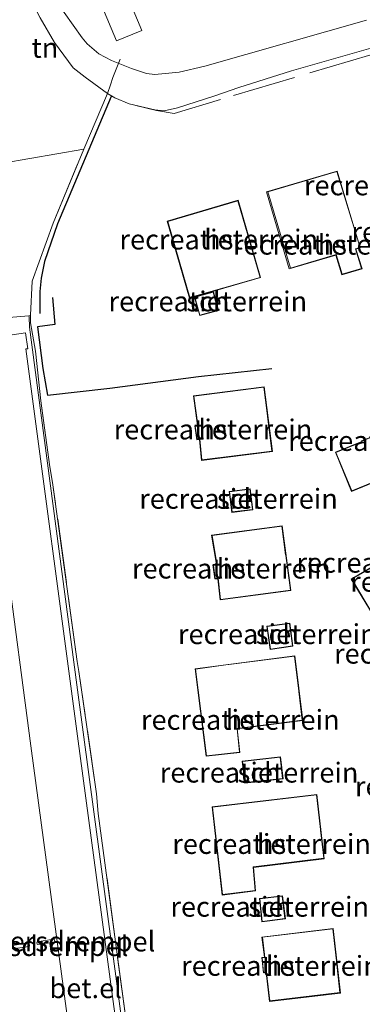
# Model space of a CAD drawing. Units: metres. Extents: x 159998 to 164885, y 471625 to 475001.
# Drawn here: x 160405 to 160448, y 474366 to 474490 of the extents above; entities that cross this region are included whole.
import ezdxf
from ezdxf.enums import TextEntityAlignment as Align

# ---------------------------------------------------------------- set-up
doc = ezdxf.new("R2010")
doc.units = ezdxf.units.M
doc.linetypes.add('IE-TERREINAFSCHEIDING', pattern=[10, 8, -2])
for name, color, linetype, lineweight in [('B-ME-AL-OVERIG-GV-B7', 7, 'BV-GELEIDERAIL', 18), ('B-ME-GW-KRUINLIJN-L-B1', 93, 'Continuous', 18), ('B-ME-IE-GRASLAND-GV-B6', 93, 'Continuous', 18), ('B-ME-IE-GRONDWERKLIJN-GROND_INGERICHT-GV-B6', 253, 'Continuous', 18), ('B-ME-IE-TERREINAFSCHEIDING-RASTERHEKWERK-L-B1', 8, 'IE-TERREINAFSCHEIDING', 18), ('B-ME-KG-KADASTRAAL-DAKRAND-L-B1', 13, 'Continuous', 18), ('B-ME-OB-WATERLIJN-L-B1', 133, 'OB-WATERLIJN', 18), ('B-ME-OG-BEBOUWING-GV-B6', 173, 'Continuous', 18), ('B-ME-OG-WATER-GV-B6', 153, 'Continuous', 18), ('B-ME-VH-DREMPEL-GV-B6', 8, 'Continuous', 18), ('B-ME-VH-VERH_SOORT-BITUMEN-GV-B6', 8, 'IE-TERREINAFSCHEIDING-NATUURLIJK-HOUTWAL', 18), ('B-ME-VH-VERH_SOORT-GV-B6', 8, 'Continuous', 18), ('B-ME-VH-VERH_SOORT-KLINKERS-GV-B6', 8, 'IE-TERREINAFSCHEIDING-NATUURLIJK-HOUTWAL', 18)]:
    doc.layers.add(name, color=color, linetype=linetype, lineweight=lineweight)
doc.layers.add('B-ME-IE-TERREINAFSCHEIDING-HAAG-L-B1', color=10, linetype='Continuous')
doc.styles.add('NLCS-ISO', font='NLCS-ISO.TTF')
doc.linetypes.add('BV-GELEIDERAIL', pattern='A,10,-3,[108,NLCS.SHX,S=1,R=0,X=0,Y=0],-3', length=16)
doc.linetypes.add('IE-TERREINAFSCHEIDING-NATUURLIJK-HOUTWAL', pattern='A,7,-1.5,[67,NLCS.SHX,S=0.75,R=45,X=0,Y=0],-1.5,7,-1.5,[70,NLCS.SHX,S=0.75,R=0,X=0,Y=0],-1.5', length=20)
doc.linetypes.add('OB-WATERLIJN', pattern='A,10,[32,NLCS.SHX,S=2,R=0,X=0,Y=0],-12', length=22)

msp = doc.modelspace()

# ---------------------------------------------------------------- linework, layer by layer
at = {"layer": 'B-ME-AL-OVERIG-GV-B7'}
msp.add_polyline3d([(160434.4498, 474503.8232, 0.3653), (160435.6168, 474501.1457, 0.2674), (160418.0042, 474493.8348, 0.2481), (160420.2971, 474488.2935, 0.1665), (160417.1258, 474486.9851, 0.202), (160413.7133, 474495.2112, 0.3623), (160434.4498, 474503.8232, 0.3653)], dxfattribs=at)
at = {"layer": 'B-ME-GW-KRUINLIJN-L-B1'}
msp.add_polyline3d([(160466.8816, 474491.1653, 1.2802), (160439.092, 474483.2269, 1.254), (160432.475, 474481.1511, 1.1471), (160429.451, 474480.097, 1.2042), (160424.7713, 474478.6135, 1.2264), (160423.0878, 474478.2187, 1.414), (160421.9367, 474478.3413, 1.3984), (160418.7073, 474479.1182, 1.3079), (160416.9048, 474479.8556, 1.2991), (160415.991, 474480.4198, 1.3828), (160413.182, 474482.454, 1.4215), (160411.692, 474483.6339, 1.3056), (160409.3415, 474486.8092, 1.2745), (160407.5285, 474489.8744, 1.2567)], dxfattribs=at)
at = {"layer": 'B-ME-IE-GRASLAND-GV-B6'}
for points in [[(160406.7729, 474491.4191, 0.8561), (160406.777, 474491.7029, 0.7668), (160406.8937, 474491.8959, 0.7178), (160407.1552, 474492.0651, 0.6703), (160407.4166, 474492.2342, 0.6227), (160408.3526, 474492.8396, 0.0348), (160408.9898, 474493.2517, -0.0166), (160410.5737, 474490.5481, -0.0165), (160412.8024, 474487.3775, -0.0165), (160413.4366, 474486.6456, -0.0165), (160414.8939, 474485.3553, -0.0164), (160416.498, 474484.5449, -0.016), (160418.994, 474483.5433, 0.058), (160420.898, 474482.907, -0.054), (160421.934, 474482.799, -0.0298), (160424.986, 474483.0808, -0.0451), (160428.219, 474483.839, -0.1254), (160448.482, 474489.5797, -0.1458)], [(160466.8816, 474491.1653, 1.2802), (160439.092, 474483.2269, 1.254), (160432.475, 474481.1511, 1.1471), (160429.451, 474480.097, 1.2042), (160424.7713, 474478.6135, 1.2264), (160423.0878, 474478.2187, 1.414), (160421.9367, 474478.3413, 1.3984), (160418.7073, 474479.1182, 1.3079), (160416.9048, 474479.8556, 1.2991), (160415.991, 474480.4198, 1.3828), (160413.182, 474482.454, 1.4215), (160411.692, 474483.6339, 1.3056), (160409.3415, 474486.8092, 1.2745), (160407.5285, 474489.8744, 1.2567), (160406.7729, 474491.4191, 0.8561)], [(160430.7113, 474268.557, 1.4124), (160424.1977, 474316.5453, 1.425), (160418.0777, 474361.9298, 1.4251), (160412.1567, 474406.2569, 1.4064), (160406.1886, 474451.0938, 1.5596), (160406.1465, 474452.4033, 1.5328), (160406.1404, 474452.5177, 1.5374), (160406.3303, 474452.6114, 1.5821), (160406.3337, 474451.6432, 1.6143), (160406.9573, 474448.1174, 1.5797), (160407.6401, 474441.8847, 1.5824)], [(160407.6401, 474441.8847, 1.5824), (160408.7607, 474433.5899, 1.5699), (160409.1066, 474431.6474, 1.5608), (160412.1997, 474409.191, 1.5848), (160412.4131, 474407.9266, 1.7743), (160414.5989, 474392.606, 1.7913), (160414.8422, 474390.1514, 1.6063), (160419.6585, 474354.2228, 1.5792), (160423.358, 474327.3027, 1.6042), (160429.4762, 474328.2022, 1.6407), (160429.5686, 474328.0573, 1.6528), (160430.0722, 474324.8848, 1.7052), (160431.2634, 474323.5358, 1.7016), (160429.285, 474323.382, 1.6461), (160429.171, 474323.65, 1.647), (160428.598, 474327.398, 1.646), (160424.9716, 474326.9872, 1.6137), (160425.6359, 474321.5967, 1.6809), (160428.1153, 474303.5361, 1.695), (160434.6781, 474255.1055, 1.6557)]]:
    msp.add_polyline3d(points, dxfattribs=at)
at = {"layer": 'B-ME-IE-GRONDWERKLIJN-GROND_INGERICHT-GV-B6'}
for points in [[(160411.692, 474483.6339, 1.3056), (160413.182, 474482.454, 1.4215), (160415.991, 474480.4198, 1.3828), (160413.0052, 474473.4105, 1.5207), (160402.8579, 474471.681, 1.5743), (160399.2975, 474489.4276, 1.2123), (160404.2259, 474491.4536, 0.8329), (160405.6796, 474492.0503, 0.5852), (160407.1552, 474492.0651, 0.6703), (160406.8937, 474491.8959, 0.7178), (160406.777, 474491.7029, 0.7668), (160406.7729, 474491.4191, 0.8561), (160407.5285, 474489.8744, 1.2567), (160409.3415, 474486.8092, 1.2745), (160411.692, 474483.6339, 1.3056)], [(160419.6585, 474354.2228, 1.5792), (160414.8422, 474390.1514, 1.6063), (160414.5989, 474392.606, 1.7913), (160412.4131, 474407.9266, 1.7743), (160412.1997, 474409.191, 1.5848), (160409.1066, 474431.6474, 1.5608), (160408.7607, 474433.5899, 1.5699), (160407.6401, 474441.8847, 1.5824), (160406.9573, 474448.1174, 1.5797), (160406.3337, 474451.6432, 1.6143), (160406.3303, 474452.6114, 1.5821), (160406.56, 474456.8567, 1.5785), (160409.1682, 474464.143, 1.593), (160413.0052, 474473.4105, 1.5207), (160415.991, 474480.4198, 1.3828), (160416.9048, 474479.8556, 1.2991), (160418.7073, 474479.1182, 1.3079), (160421.9367, 474478.3413, 1.3984), (160423.0878, 474478.2187, 1.414), (160424.7713, 474478.6135, 1.2264), (160429.451, 474480.097, 1.2042), (160432.475, 474481.1511, 1.1471), (160439.092, 474483.2269, 1.254), (160466.8816, 474491.1653, 1.2802)], [(160445.4008, 474457.6862, 1.6604), (160447.932, 474458.4359, 1.5984), (160447.1613, 474460.8904, 1.5935), (160447.7079, 474461.0527, 1.5834), (160444.8218, 474470.6807, 1.6318), (160435.9366, 474468.0726, 1.6386), (160438.7953, 474458.4056, 1.6034), (160444.6598, 474460.1474, 1.64), (160445.4008, 474457.6862, 1.6604)], [(160432.3908, 474467.0171, 1.6468), (160423.5014, 474464.3859, 1.6989), (160426.3013, 474454.7567, 1.6276), (160435.2013, 474457.3163, 1.5835), (160432.3908, 474467.0171, 1.6468)], [(160429.2759, 474455.5429, 1.6338), (160426.8994, 474454.8846, 1.6396), (160427.5634, 474452.5505, 1.6015), (160429.9042, 474453.1809, 1.5847), (160429.2759, 474455.5429, 1.6338)], [(160427.1986, 474437.0009, 1.3995), (160427.5473, 474437.018, 1.4021), (160427.7972, 474434.3987, 1.3717), (160436.6828, 474435.5347, 1.2886), (160435.649, 474443.6261, 1.2224), (160426.7834, 474442.4797, 1.3444), (160427.3037, 474438.7932, 1.403), (160426.9325, 474438.7388, 1.413), (160427.1986, 474437.0009, 1.3995)], [(160457.4558, 474439.8774, 1.233), (160451.1993, 474437.3751, 1.2518), (160450.9407, 474437.9645, 1.258), (160449.6056, 474437.4204, 1.2473), (160449.5641, 474437.546, 1.2469), (160447.862, 474436.8475, 1.2333), (160447.8916, 474436.7533, 1.2327), (160444.5853, 474435.4409, 1.205), (160446.6185, 474430.5204, 1.256), (160459.1789, 474435.6815, 1.1728), (160457.4558, 474439.8774, 1.233)], [(160431.2391, 474430.5035, 1.344), (160431.5763, 474427.8851, 1.3225), (160434.2229, 474428.2237, 1.345), (160433.8904, 474430.851, 1.361), (160431.2391, 474430.5035, 1.344)], [(160429.4799, 474419.5433, 1.4021), (160429.853, 474419.5682, 1.3988), (160430.1343, 474416.9184, 1.4053), (160438.9924, 474418.1099, 1.3618), (160437.9108, 474426.1949, 1.3569), (160429.0569, 474425.0421, 1.4058), (160429.6618, 474421.3531, 1.3888), (160429.222, 474421.2984, 1.3977), (160429.4799, 474419.5433, 1.4021)], [(160452.4336, 474422.9497, 1.396), (160451.2222, 474422.2413, 1.3873), (160451.157, 474422.3523, 1.387), (160449.5684, 474421.4278, 1.3761), (160449.6228, 474421.306, 1.3758), (160446.5699, 474419.5208, 1.1732), (160449.3215, 474414.9933, 1.3419), (160460.5112, 474421.6941, 1.3518), (160458.1956, 474425.5783, 1.3246), (160452.805, 474422.3689, 1.384), (160452.4336, 474422.9497, 1.396)], [(160435.9728, 474413.6401, 1.393), (160436.3957, 474410.6874, 1.3963), (160439.2627, 474411.119, 1.3137), (160438.8905, 474414.0178, 1.367), (160435.9728, 474413.6401, 1.393)], [(160428.38, 474397.3096, 1.4094), (160432.6143, 474397.7709, 1.4243), (160432.2428, 474400.7519, 1.4676), (160440.4915, 474401.815, 1.4289), (160439.4854, 474409.905, 1.4136), (160426.9869, 474408.2852, 1.4147), (160428.38, 474397.3096, 1.4094)], [(160433.2404, 474393.9573, 1.3923), (160438.0197, 474394.4702, 1.3763), (160437.696, 474397.2511, 1.4018), (160432.8819, 474396.6826, 1.4141), (160433.2404, 474393.9573, 1.3923)], [(160442.2409, 474392.5389, 1.405), (160429.1236, 474390.9568, 1.4251), (160430.3938, 474379.9057, 1.4105), (160434.5831, 474380.4318, 1.4076), (160434.3098, 474383.3835, 1.4383), (160443.1901, 474384.4727, 1.4203), (160442.2409, 474392.5389, 1.405)], [(160435.059, 474379.4666, 1.4466), (160435.3606, 474376.5556, 1.441), (160438.314, 474376.9186, 1.4086), (160437.9479, 474379.8287, 1.4069), (160435.059, 474379.4666, 1.4466)], [(160435.552, 474370.1696, 1.4849), (160435.8948, 474370.2059, 1.4872), (160436.321, 474366.58, 1.4827), (160445.2198, 474367.6314, 1.4735), (160444.314, 474375.7212, 1.4528), (160435.3602, 474374.6497, 1.4626), (160435.6809, 474372.1188, 1.4673), (160435.3534, 474372.0797, 1.4701), (160435.552, 474370.1696, 1.4849)]]:
    msp.add_polyline3d(points, dxfattribs=at)
at = {"layer": 'B-ME-IE-TERREINAFSCHEIDING-HAAG-L-B1'}
for points in [[(160416.4703, 474480.0455, 1.4242), (160409.7127, 474464.0815, 1.4749), (160408.0908, 474459.3467, 1.5046), (160407.659, 474457.2317, 1.5082), (160407.5094, 474455.5769, 1.4848), (160407.491, 474452.832, 1.4911)], [(160409.078, 474454.8081, 1.5905), (160409.3961, 474451.4458, 1.5495), (160407.2243, 474451.1374, 1.7424), (160407.899, 474445.9396, 1.4933), (160408.4827, 474442.5955, 1.3952), (160416.2803, 474443.455, 1.3534), (160427.4187, 474444.923, 1.3534), (160436.6246, 474445.916, 1.3534)]]:
    msp.add_polyline3d(points, dxfattribs=at)
at = {"layer": 'B-ME-IE-TERREINAFSCHEIDING-RASTERHEKWERK-L-B1'}
for points in [[(160466.7159, 474490.2221, 1.4908), (160461.7717, 474488.836, 1.5519), (160458.328, 474487.751, 1.5696), (160454.698, 474486.7776, 1.453), (160449.0508, 474485.2564, 1.56), (160430.189, 474479.663, 1.3823), (160424.3666, 474477.9019, 1.4808), (160422.1252, 474478.2723, 1.3965), (160419.5334, 474478.8902, 1.3458)], [(160431.2634, 474323.5358, 1.7016), (160430.0722, 474324.8848, 1.7052), (160429.5686, 474328.0573, 1.6528), (160429.4762, 474328.2022, 1.6407), (160423.358, 474327.3027, 1.6042), (160419.6585, 474354.2228, 1.5792), (160414.8422, 474390.1514, 1.6063), (160414.5989, 474392.606, 1.7913), (160412.4131, 474407.9266, 1.7743), (160412.1997, 474409.191, 1.5848), (160409.1066, 474431.6474, 1.5608), (160408.7607, 474433.5899, 1.5699), (160407.6401, 474441.8847, 1.5824), (160406.9573, 474448.1174, 1.5797), (160406.3337, 474451.6432, 1.6143), (160406.3303, 474452.6114, 1.5821), (160406.56, 474456.8567, 1.5785), (160409.1682, 474464.143, 1.593), (160413.0052, 474473.4105, 1.5207), (160415.991, 474480.4198, 1.3828), (160416.3567, 474481.498, 1.0478), (160416.6554, 474482.387, 0.4876), (160417.5649, 474484.6977, 0.0091)]]:
    msp.add_polyline3d(points, dxfattribs=at)
at = {"layer": 'B-ME-KG-KADASTRAAL-DAKRAND-L-B1'}
for points in [[(160438.9348, 474458.4958, 6.936), (160436.1045, 474468.0667, 6.936), (160444.7729, 474470.6112, 6.936), (160447.675, 474461.0917, 6.936), (160447.1002, 474460.921, 6.936), (160447.8692, 474458.4694, 4.2649), (160445.4343, 474457.7483, 4.2693), (160444.6943, 474460.2064, 6.936), (160438.9348, 474458.4958, 6.936)], [(160432.3617, 474466.9531, 6.9344), (160423.5683, 474464.3503, 6.9344), (160426.3404, 474454.8168, 6.9344), (160435.1443, 474457.3487, 6.9344), (160432.3617, 474466.9531, 6.9344)], [(160429.844, 474453.2197, 4.0111), (160427.599, 474452.6151, 4.021), (160426.9622, 474454.8534, 4.021), (160429.2415, 474455.4848, 4.0271), (160429.844, 474453.2197, 4.0111)], [(160426.8399, 474442.4366, 4.2919), (160427.3433, 474438.8477, 4.2662), (160427.3602, 474438.7509, 5.2375), (160426.9895, 474438.6966, 5.2429), (160427.2412, 474437.0531, 5.2524), (160427.5925, 474437.0702, 5.2524), (160427.8421, 474434.4548, 5.2874), (160436.6269, 474435.578, 5.2856), (160436.0584, 474439.9256, 5.2684), (160436.0496, 474439.9819, 4.2842), (160435.6058, 474443.5701, 4.2459), (160426.8399, 474442.4366, 4.2919)], [(160459.1137, 474435.7087, 3.8696), (160457.4284, 474439.8126, 3.9047), (160451.2272, 474437.3392, 3.8792), (160451.1589, 474437.3124, 4.5754), (160450.9145, 474437.8998, 4.5623), (160449.5749, 474437.3539, 4.5623), (160449.5335, 474437.4794, 4.5623), (160447.9235, 474436.8187, 4.5623), (160447.9533, 474436.7239, 4.5623), (160444.6509, 474435.4131, 4.5623), (160446.6456, 474430.5856, 4.5623), (160452.8724, 474433.1442, 4.5623), (160452.8877, 474433.1476, 3.8825), (160459.1137, 474435.7087, 3.8696)], [(160433.8471, 474430.7949, 3.8583), (160434.1671, 474428.267, 3.8583), (160431.6195, 474427.9411, 3.8583), (160431.2951, 474430.4604, 3.8583), (160433.8471, 474430.7949, 3.8583)], [(160430.1786, 474416.9748, 5.2955), (160429.8976, 474419.6213, 5.279), (160429.5226, 474419.5963, 5.2793), (160429.2789, 474421.2551, 5.3179), (160429.7135, 474421.3467, 5.3159), (160429.6914, 474421.4815, 4.3136), (160429.1146, 474424.9992, 4.2975), (160437.8679, 474426.1389, 4.3359), (160438.3465, 474422.561, 4.3096), (160438.3598, 474422.4614, 5.3162), (160438.9362, 474418.1528, 5.2948), (160430.1786, 474416.9748, 5.2955)], [(160460.4427, 474421.7114, 4.0054), (160455.09, 474418.506, 3.9796), (160455.0541, 474418.4894, 4.7124), (160449.3384, 474415.0617, 4.7124), (160446.6391, 474419.5033, 4.7124), (160449.6867, 474421.2854, 4.7124), (160449.6324, 474421.4072, 4.7124), (160451.1391, 474422.2841, 4.7124), (160451.2044, 474422.1729, 4.7124), (160452.4174, 474422.8822, 4.7124), (160452.7891, 474422.3023, 4.7127), (160452.8238, 474422.3219, 3.986), (160458.1782, 474425.5098, 4.0628), (160460.4427, 474421.7114, 4.0054)], [(160439.2069, 474411.1612, 3.7655), (160438.8473, 474413.9618, 3.7655), (160436.0295, 474413.597, 3.7655), (160436.4381, 474410.7443, 3.7655), (160439.2069, 474411.1612, 3.7655)], [(160439.4419, 474409.8492, 5.3511), (160431.2211, 474408.8281, 5.3737), (160431.1501, 474408.8182, 3.9147), (160427.0421, 474408.2424, 3.8623), (160428.4234, 474397.3646, 3.8623), (160432.5584, 474397.8151, 3.8623), (160432.2449, 474400.7679, 3.9126), (160432.246, 474400.8027, 4.4928), (160440.4357, 474401.8582, 4.3696), (160439.991, 474405.4341, 4.3311), (160439.9868, 474405.4681, 5.3746), (160439.4419, 474409.8492, 5.3511)], [(160437.6521, 474397.1956, 3.7862), (160432.9381, 474396.6389, 3.7479), (160433.2836, 474394.0123, 3.7479), (160437.9642, 474394.5145, 3.8193), (160437.6521, 474397.1956, 3.7862)], [(160443.1346, 474384.5163, 4.3151), (160442.7168, 474388.0674, 4.3098), (160442.7116, 474388.1116, 5.3174), (160442.1971, 474392.4832, 5.3324), (160433.3974, 474391.4219, 5.3306), (160433.3457, 474391.4157, 3.9173), (160429.1789, 474390.9131, 3.8695), (160430.4377, 474379.9616, 3.8204), (160434.5289, 474380.4754, 3.8695), (160434.2555, 474383.4272, 3.8695), (160434.2952, 474383.4321, 4.3244), (160443.1346, 474384.5163, 4.3151)], [(160435.405, 474376.6114, 3.6115), (160435.1137, 474379.4231, 3.6536), (160437.9045, 474379.7729, 3.6814), (160438.2582, 474376.9621, 3.6833), (160435.405, 474376.6114, 3.6115)], [(160435.3925, 474372.0479, 5.3222), (160435.7323, 474372.0812, 5.3222), (160435.4206, 474374.6163, 5.3222), (160444.2699, 474375.6655, 5.3222), (160444.7604, 474371.3085, 5.3222), (160444.77, 474371.1996, 4.3595), (160445.1646, 474367.6753, 4.3937), (160436.3643, 474366.6518, 4.4107), (160435.9331, 474370.1536, 4.4034), (160435.9218, 474370.2335, 5.3312), (160435.5816, 474370.1938, 5.3222), (160435.3925, 474372.0479, 5.3222)]]:
    msp.add_polyline3d(points, dxfattribs=at)
at = {"layer": 'B-ME-OB-WATERLIJN-L-B1'}
msp.add_polyline3d([(160410.5737, 474490.5481, -0.0165), (160412.8024, 474487.3775, -0.0165), (160413.4366, 474486.6456, -0.0165), (160414.8939, 474485.3553, -0.0164), (160416.498, 474484.5449, -0.016), (160418.994, 474483.5433, 0.058), (160420.898, 474482.907, -0.054), (160421.934, 474482.799, -0.0298), (160424.986, 474483.0808, -0.0451), (160428.219, 474483.839, -0.1254), (160448.482, 474489.5797, -0.1458)], dxfattribs=at)
at = {"layer": 'B-ME-OG-BEBOUWING-GV-B6'}
for points in [[(160445.4008, 474457.6862, 1.6604), (160444.6598, 474460.1474, 1.64), (160438.7953, 474458.4056, 1.6034), (160435.9366, 474468.0726, 1.6386), (160444.8218, 474470.6807, 1.6318), (160447.7079, 474461.0527, 1.5834), (160447.1613, 474460.8904, 1.5935), (160447.932, 474458.4359, 1.5984), (160445.4008, 474457.6862, 1.6604)], [(160432.3908, 474467.0171, 1.6468), (160435.2013, 474457.3163, 1.5835), (160426.3013, 474454.7567, 1.6276), (160423.5014, 474464.3859, 1.6989), (160432.3908, 474467.0171, 1.6468)], [(160429.2759, 474455.5429, 1.6338), (160429.9042, 474453.1809, 1.5847), (160427.5634, 474452.5505, 1.6015), (160426.8994, 474454.8846, 1.6396), (160429.2759, 474455.5429, 1.6338)], [(160427.1986, 474437.0009, 1.3995), (160426.9325, 474438.7388, 1.413), (160427.3037, 474438.7932, 1.403), (160426.7834, 474442.4797, 1.3444), (160435.649, 474443.6261, 1.2224), (160436.6828, 474435.5347, 1.2886), (160427.7972, 474434.3987, 1.3717), (160427.5473, 474437.018, 1.4021), (160427.1986, 474437.0009, 1.3995)], [(160457.4558, 474439.8774, 1.233), (160459.1789, 474435.6815, 1.1728), (160446.6185, 474430.5204, 1.256), (160444.5853, 474435.4409, 1.205), (160447.8916, 474436.7533, 1.2327), (160447.862, 474436.8475, 1.2333), (160449.5641, 474437.546, 1.2469), (160449.6056, 474437.4204, 1.2473), (160450.9407, 474437.9645, 1.258), (160451.1993, 474437.3751, 1.2518), (160457.4558, 474439.8774, 1.233)], [(160431.2391, 474430.5035, 1.344), (160433.8904, 474430.851, 1.361), (160434.2229, 474428.2237, 1.345), (160431.5763, 474427.8851, 1.3225), (160431.2391, 474430.5035, 1.344)], [(160429.4799, 474419.5433, 1.4021), (160429.222, 474421.2984, 1.3977), (160429.6618, 474421.3531, 1.3888), (160429.0569, 474425.0421, 1.4058), (160437.9108, 474426.1949, 1.3569), (160438.9924, 474418.1099, 1.3618), (160430.1343, 474416.9184, 1.4053), (160429.853, 474419.5682, 1.3988), (160429.4799, 474419.5433, 1.4021)], [(160452.4336, 474422.9497, 1.396), (160452.805, 474422.3689, 1.384), (160458.1956, 474425.5783, 1.3246), (160460.5112, 474421.6941, 1.3518), (160449.3215, 474414.9933, 1.3419), (160446.5699, 474419.5208, 1.1732), (160449.6228, 474421.306, 1.3758), (160449.5684, 474421.4278, 1.3761), (160451.157, 474422.3523, 1.387), (160451.2222, 474422.2413, 1.3873), (160452.4336, 474422.9497, 1.396)], [(160435.9728, 474413.6401, 1.393), (160438.8905, 474414.0178, 1.367), (160439.2627, 474411.119, 1.3137), (160436.3957, 474410.6874, 1.3963), (160435.9728, 474413.6401, 1.393)], [(160428.38, 474397.3096, 1.4094), (160426.9869, 474408.2852, 1.4147), (160439.4854, 474409.905, 1.4136), (160440.4915, 474401.815, 1.4289), (160432.2428, 474400.7519, 1.4676), (160432.6143, 474397.7709, 1.4243), (160428.38, 474397.3096, 1.4094)], [(160433.2404, 474393.9573, 1.3923), (160432.8819, 474396.6826, 1.4141), (160437.696, 474397.2511, 1.4018), (160438.0197, 474394.4702, 1.3763), (160433.2404, 474393.9573, 1.3923)], [(160442.2409, 474392.5389, 1.405), (160443.1901, 474384.4727, 1.4203), (160434.3098, 474383.3835, 1.4383), (160434.5831, 474380.4318, 1.4076), (160430.3938, 474379.9057, 1.4105), (160429.1236, 474390.9568, 1.4251), (160442.2409, 474392.5389, 1.405)], [(160435.059, 474379.4666, 1.4466), (160437.9479, 474379.8287, 1.4069), (160438.314, 474376.9186, 1.4086), (160435.3606, 474376.5556, 1.441), (160435.059, 474379.4666, 1.4466)], [(160435.552, 474370.1696, 1.4849), (160435.3534, 474372.0797, 1.4701), (160435.6809, 474372.1188, 1.4673), (160435.3602, 474374.6497, 1.4626), (160444.314, 474375.7212, 1.4528), (160445.2198, 474367.6314, 1.4735), (160436.321, 474366.58, 1.4827), (160435.8948, 474370.2059, 1.4872), (160435.552, 474370.1696, 1.4849)]]:
    msp.add_polyline3d(points, dxfattribs=at)
at = {"layer": 'B-ME-OG-WATER-GV-B6'}
for points in [[(160414.8939, 474485.3553, -0.0164), (160413.4366, 474486.6456, -0.0165), (160412.8024, 474487.3775, -0.0165), (160410.5737, 474490.5481, -0.0165)], [(160448.482, 474489.5797, -0.1458), (160428.219, 474483.839, -0.1254), (160424.986, 474483.0808, -0.0451), (160421.934, 474482.799, -0.0298), (160420.898, 474482.907, -0.054), (160418.994, 474483.5433, 0.058), (160416.498, 474484.5449, -0.016), (160414.8939, 474485.3553, -0.0164)]]:
    msp.add_polyline3d(points, dxfattribs=at)
at = {"layer": 'B-ME-VH-DREMPEL-GV-B6'}
for points in [[(160406.2201, 474373.6319, 1.1521), (160406.1888, 474373.528, 1.1509), (160406.1175, 474373.4766, 1.1491), (160404.153, 474373.1647, 1.0326), (160404.0719, 474373.1838, 1.0271), (160404.015, 474373.273, 1.0264), (160403.9773, 474373.4441, 1.0317), (160404.0043, 474373.5593, 1.0362), (160404.0798, 474373.6028, 1.0413), (160406.0463, 474373.9031, 1.1528), (160406.1247, 474373.8792, 1.1546), (160406.2201, 474373.6319, 1.1521)], [(160409.3597, 474374.2747, 1.2527), (160409.3914, 474374.1303, 1.2515), (160409.3621, 474374.0017, 1.2503), (160407.2437, 474373.6928, 1.196), (160407.1863, 474373.7714, 1.197), (160407.1486, 474373.9425, 1.1982), (160407.1856, 474374.0498, 1.1992), (160409.2065, 474374.399, 1.2519), (160409.2873, 474374.3837, 1.254), (160409.3597, 474374.2747, 1.2527)]]:
    msp.add_polyline3d(points, dxfattribs=at)
at = {"layer": 'B-ME-VH-VERH_SOORT-BITUMEN-GV-B6'}
for points in [[(160400.0874, 474451.6634, 1.4576), (160396.186, 474451.298, 1.4177), (160393.2241, 474450.9075, 1.3966), (160391.0896, 474468.5159, 1.5566), (160390.2934, 474468.3808, 1.635), (160390.1135, 474469.5625, 1.6335), (160395.9575, 474470.4909, 1.6282), (160396.8057, 474470.636, 1.6148), (160402.0038, 474471.5335, 1.5677), (160402.8579, 474471.681, 1.5743), (160413.0052, 474473.4105, 1.5207), (160409.1682, 474464.143, 1.593), (160406.56, 474456.8567, 1.5785), (160406.3303, 474452.6114, 1.5821), (160406.1404, 474452.5177, 1.5374), (160400.02, 474452.021, 1.4593), (160400.0874, 474451.6634, 1.4576)], [(160388.0985, 474448.9364, 1.2147), (160388.2852, 474448.9587, 1.199), (160388.2337, 474449.3928, 1.2504), (160392.1171, 474449.7849, 1.332), (160392.5469, 474450.2208, 1.3571), (160396.8618, 474450.7212, 1.4049), (160400.6989, 474451.0696, 1.4415), (160400.7498, 474450.5705, 1.4232), (160399.6875, 474450.4063, 1.4124), (160399.7878, 474449.5334, 1.4127), (160400.036, 474447.5696, 1.415), (160399.868, 474447.545, 1.408), (160400.2176, 474444.9325, 1.4054), (160406.3853, 474398.6223, 1.2713), (160412.7116, 474351.3868, 1.276), (160418.9869, 474305.0362, 1.3226), (160425.5536, 474256.7194, 1.2761)]]:
    msp.add_polyline3d(points, dxfattribs=at)
at = {"layer": 'B-ME-VH-VERH_SOORT-GV-B6'}
msp.add_polyline3d([(160399.868, 474447.545, 1.408), (160400.036, 474447.5696, 1.415), (160399.7878, 474449.5334, 1.4127), (160405.7151, 474450.384, 1.542), (160405.9996, 474448.4057, 1.5472), (160405.7685, 474448.3895, 1.5436), (160412.2513, 474399.8416, 1.3823), (160418.7212, 474351.6535, 1.385), (160425.1068, 474304.4835, 1.427), (160431.6845, 474256.1536, 1.3777), (160437.9308, 474210.4302, 1.3858), (160431.9869, 474209.6325, 1.2695), (160425.5536, 474256.7194, 1.2761), (160418.9869, 474305.0362, 1.3226), (160412.7116, 474351.3868, 1.276), (160406.3853, 474398.6223, 1.2713), (160400.2176, 474444.9325, 1.4054), (160399.868, 474447.545, 1.408)], dxfattribs=at)
at = {"layer": 'B-ME-VH-VERH_SOORT-KLINKERS-GV-B6'}
for points in [[(160400.628, 474451.714, 1.4655), (160400.0874, 474451.6634, 1.4576), (160400.02, 474452.021, 1.4593), (160406.1404, 474452.5177, 1.5374), (160406.1465, 474452.4033, 1.5328), (160406.1886, 474451.0938, 1.5596), (160412.1567, 474406.2569, 1.4064), (160418.0777, 474361.9298, 1.4251), (160424.1977, 474316.5453, 1.425), (160430.7113, 474268.557, 1.4124)], [(160431.6845, 474256.1536, 1.3777), (160425.1068, 474304.4835, 1.427), (160418.7212, 474351.6535, 1.385), (160412.2513, 474399.8416, 1.3823), (160405.7685, 474448.3895, 1.5436), (160405.9996, 474448.4057, 1.5472), (160405.7151, 474450.384, 1.542), (160399.7878, 474449.5334, 1.4127), (160399.6875, 474450.4063, 1.4124), (160400.7498, 474450.5705, 1.4232), (160400.6989, 474451.0696, 1.4415), (160400.628, 474451.714, 1.4655)]]:
    msp.add_polyline3d(points, dxfattribs=at)

# ---------------------------------------------------------------- texts
at = {"layer": 'B-ME-IE-GRONDWERKLIJN-GROND_INGERICHT-GV-B6', "ltscale": 0.2, "style": 'NLCS-ISO'}
for s, p in [('tn', (160408.13946, 474486.12875)), ('recreatieterrein', (160453.1033, 474468.8856)), ('recreatieterrein', (160429.95712, 474462.09862)), ('recreatieterrein', (160459.06136, 474463.05736)), ('recreatieterrein', (160444.20181, 474461.45086)), ('recreatieterrein', (160428.58376, 474454.34036)), ('recreatieterrein', (160429.23257, 474438.28789)), ('recreatieterrein', (160451.12342, 474436.84585)), ('recreatieterrein', (160432.43356, 474429.59336)), ('recreatieterrein', (160452.16735, 474421.5802)), ('recreatieterrein', (160431.53233, 474420.84129)), ('recreatieterrein', (160458.90866, 474419.1837)), ('recreatieterrein', (160437.2989, 474412.62088)), ('recreatieterrein', (160456.88117, 474410.17677)), ('recreatieterrein', (160432.65441, 474401.87817)), ('recreatieterrein', (160435.01568, 474395.2637)), ('recreatieterrein', (160459.50299, 474393.53419)), ('recreatieterrein', (160436.58317, 474386.31833)), ('recreatieterrein', (160436.3481, 474378.44722)), ('recreatieterrein', (160437.69423, 474371.03621))]:
    msp.add_text(s, height=2.5, dxfattribs=at).set_placement(p, align=Align.MIDDLE_CENTER)
at = {"layer": 'B-ME-OG-BEBOUWING-GV-B6', "ltscale": 0.2, "style": 'NLCS-ISO'}
for s, p in [('hs', (160429.95712, 474462.09862)), ('hs', (160444.20181, 474461.45086)), ('sch', (160428.58376, 474454.34036)), ('hs', (160429.23257, 474438.28789)), ('sch', (160432.43356, 474429.59336)), ('hs', (160431.53233, 474420.84129)), ('sch', (160437.2989, 474412.62088)), ('hs', (160432.65441, 474401.87817)), ('sch', (160435.01568, 474395.2637)), ('hs', (160436.58317, 474386.31833)), ('sch', (160436.3481, 474378.44722)), ('hs', (160437.69423, 474371.03621))]:
    msp.add_text(s, height=2.5, dxfattribs=at).set_placement(p, align=Align.MIDDLE_CENTER)
at = {"layer": 'B-ME-VH-DREMPEL-GV-B6', "ltscale": 0.2, "style": 'NLCS-ISO'}
for p in [(160405.10157, 474373.5232), (160408.47309, 474374.09206)]:
    msp.add_text('verkeersdrempel', height=2.5, dxfattribs=at).set_placement(p, align=Align.MIDDLE_CENTER)
at = {"layer": 'B-ME-VH-VERH_SOORT-GV-B6', "ltscale": 0.2, "style": 'NLCS-ISO'}
msp.add_text('bet.el', height=2.5, dxfattribs=at).set_placement((160413.25442, 474368.23691), align=Align.MIDDLE_CENTER)

doc.saveas('drawing.dxf')
